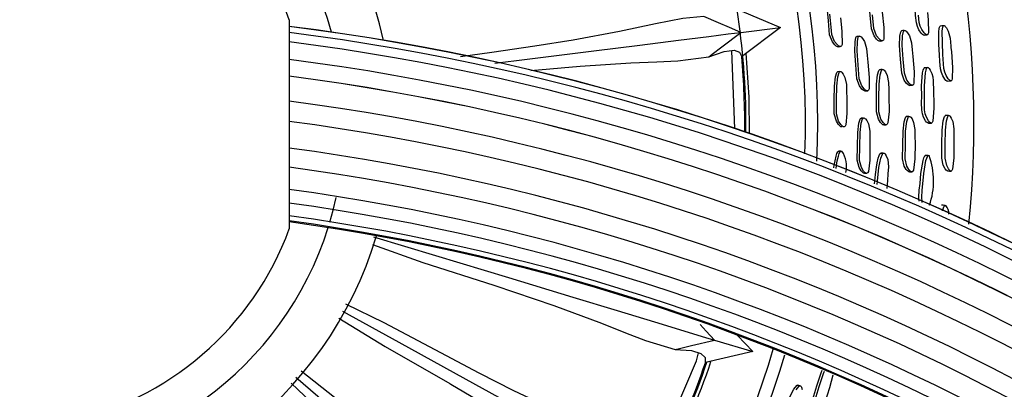
# Model space of a CAD drawing. Units: millimetres. Extents: x 13 to 1473, y 12 to 1043.
# Drawn here: x 769 to 809, y 570 to 585 of the extents above; entities that cross this region are included whole.
import ezdxf

# ---------------------------------------------------------------- set-up
doc = ezdxf.new("R2010")
doc.units = ezdxf.units.MM
doc.header["$LTSCALE"] = 5

msp = doc.modelspace()

# ---------------------------------------------------------------- linework, layer by layer
at = {"color": 7, "linetype": 'Continuous', "lineweight": 25}
for p, q in [((798.119, 585.942), (799.962, 585.164)), ((779.732, 585.472), (779.732, 581.172)), ((798.335, 584.96), (799.962, 585.164)), ((799.962, 585.164), (798.366, 583.956)), ((803.205, 584.803), (803.107, 584.793)), ((804.071, 584.604), (804.147, 584.611)), ((804.173, 584.613), (804.174, 584.613)), ((798.082, 580.989), (797.961, 584.221)), ((802.356, 584.368), (802.425, 584.374)), ((802.451, 584.376), (802.451, 584.376)), ((802.412, 583.345), (802.317, 583.339)), ((803.463, 582.548), (803.562, 582.552)), ((803.386, 581.432), (803.288, 581.431)), ((779.732, 581.172), (779.732, 576.872)), ((802.595, 581.075), (802.595, 581.075)), ((804.23, 581.156), (804.307, 581.156)), ((804.333, 581.156), (804.333, 581.156)), ((802.458, 580.068), (802.362, 580.071)), ((803.431, 579.164), (803.529, 579.158)), ((798.196, 572.485), (798.822, 571.817)), ((797.252, 572.292), (798.822, 571.817)), ((798.822, 571.817), (796.874, 571.363)), ((800.766, 570.408), (800.675, 570.438))]:
    msp.add_line(p, q, dxfattribs=at)
at = {"color": 7, "linetype": 'Continuous', "lineweight": 25, "flags": 128}
for points in [[(805.894, 584.849), (805.894, 584.849), (805.877, 584.845), (805.858, 584.849), (805.813, 584.877), (805.761, 584.931), (805.668, 585.065), (805.607, 585.201), (805.565, 585.356), (805.53, 585.65), (805.51, 585.922), (805.467, 586.339), (805.455, 586.875), (805.465, 586.982), (805.482, 587.055), (805.494, 587.079), (805.507, 587.094), (805.515, 587.098), (805.523, 587.1), (805.54, 587.098)], [(802.356, 584.368), (802.337, 584.364), (802.315, 584.367), (802.265, 584.394), (802.206, 584.446), (802.104, 584.577), (801.991, 584.866), (801.939, 585.437), (801.89, 586.002), (801.897, 586.39), (801.933, 586.57), (801.947, 586.594), (801.963, 586.609), (801.971, 586.614), (801.981, 586.616), (802.001, 586.614)], [(804.071, 584.604), (804.052, 584.6), (804.031, 584.603), (803.982, 584.63), (803.924, 584.682), (803.823, 584.813), (803.713, 585.103), (803.66, 585.674), (803.611, 586.24), (803.617, 586.628), (803.652, 586.807), (803.666, 586.831), (803.681, 586.846), (803.689, 586.851), (803.698, 586.853), (803.718, 586.851)], [(804.162, 585.797), (804.226, 585.162), (804.224, 584.695), (804.205, 584.643), (804.19, 584.625), (804.174, 584.613), (804.155, 584.609), (804.133, 584.613), (804.084, 584.64), (804.026, 584.692), (803.924, 584.823), (803.813, 585.114), (803.76, 585.686)], [(806.019, 585.779), (806.05, 585.477), (806.06, 584.944), (806.044, 584.891), (806.031, 584.872), (806.017, 584.861), (806, 584.857), (805.98, 584.861), (805.935, 584.889), (805.882, 584.943), (805.788, 585.077), (805.726, 585.213), (805.683, 585.369), (805.648, 585.664)], [(796.814, 585.611), (795.942, 585.532), (794.822, 585.314), (793.335, 585), (791.426, 584.64), (789.844, 584.388), (788.069, 584.131), (786.787, 583.948)], [(798.335, 584.96), (797.873, 585.157), (797.412, 585.355), (796.814, 585.611)], [(802.441, 585.56), (802.472, 585.293), (802.501, 584.99), (802.502, 584.459), (802.483, 584.407), (802.469, 584.388), (802.452, 584.376), (802.432, 584.373), (802.41, 584.376), (802.36, 584.403), (802.301, 584.455), (802.199, 584.586), (802.132, 584.721), (802.086, 584.876), (802.052, 585.173), (802.033, 585.448), (802.005, 585.712)], [(788.2, 583.689), (789.537, 583.856), (792.28, 584.2), (794.178, 584.439), (795.768, 584.638), (797.019, 584.795), (797.808, 584.894), (798.335, 584.96)], [(797.02, 583.955), (797.158, 584.06), (797.557, 584.365), (798.335, 584.96)], [(805.302, 582.78), (805.284, 582.777), (805.263, 582.78), (805.216, 582.808), (805.161, 582.859), (805.065, 582.991), (804.962, 583.281), (804.918, 583.853), (804.877, 584.419), (804.887, 584.807), (804.923, 584.987), (804.937, 585.01), (804.952, 585.026), (804.96, 585.03), (804.969, 585.032), (804.987, 585.03)], [(805.063, 585.038), (805.007, 585.032), (804.952, 585.026)], [(805.098, 585.042), (805.12, 585.031), (805.144, 585.012), (805.2, 584.948), (805.279, 584.816), (805.359, 584.525), (805.39, 584.237), (805.418, 583.97), (805.472, 583.334), (805.464, 582.867), (805.445, 582.815), (805.431, 582.796), (805.415, 582.785), (805.396, 582.782), (805.375, 582.785), (805.328, 582.813), (805.272, 582.864), (805.176, 582.996), (805.071, 583.288), (805.027, 583.86), (804.986, 584.429), (804.997, 584.818), (805.033, 584.998), (805.047, 585.022), (805.062, 585.037), (805.07, 585.041), (805.079, 585.044), (805.098, 585.042)], [(806.854, 582.957), (806.842, 582.954), (806.824, 582.958), (806.784, 582.985), (806.737, 583.037), (806.653, 583.171), (806.598, 583.308), (806.562, 583.466), (806.537, 583.765), (806.524, 584.042), (806.49, 584.466), (806.49, 585.001), (806.503, 585.107), (806.521, 585.18), (806.533, 585.203), (806.546, 585.219), (806.56, 585.225), (806.577, 585.223)], [(806.685, 585.234), (806.616, 585.227), (806.547, 585.219)], [(806.716, 585.238), (806.735, 585.227), (806.757, 585.208), (806.807, 585.144), (806.879, 585.011), (806.953, 584.717), (806.987, 584.397), (806.992, 584.342), (807.009, 584.157), (807.054, 583.518), (807.043, 583.049), (807.026, 582.994), (807.014, 582.976), (807, 582.965), (806.984, 582.961), (806.966, 582.964), (806.924, 582.992), (806.876, 583.044), (806.79, 583.179), (806.734, 583.316), (806.697, 583.474), (806.659, 584.052), (806.627, 585.014), (806.658, 585.194), (806.67, 585.218), (806.684, 585.233), (806.699, 585.24), (806.716, 585.238)], [(803.467, 582.55), (803.448, 582.546), (803.427, 582.55), (803.377, 582.577), (803.32, 582.628), (803.22, 582.759), (803.113, 583.049), (803.068, 583.62), (803.026, 584.186), (803.038, 584.574), (803.077, 584.754), (803.091, 584.778), (803.106, 584.793), (803.115, 584.797), (803.124, 584.8), (803.144, 584.798)], [(803.241, 584.808), (803.264, 584.797), (803.289, 584.778), (803.347, 584.715), (803.429, 584.583), (803.512, 584.292), (803.543, 584.004), (803.572, 583.738), (803.627, 583.103), (803.618, 582.636), (803.598, 582.584), (803.583, 582.565), (803.566, 582.554), (803.547, 582.55), (803.525, 582.553), (803.476, 582.58), (803.418, 582.632), (803.318, 582.763), (803.21, 583.054), (803.165, 583.626), (803.124, 584.194), (803.136, 584.584), (803.174, 584.764), (803.188, 584.788), (803.204, 584.803), (803.212, 584.807), (803.222, 584.81), (803.241, 584.808)], [(805.894, 584.849), (805.956, 584.855), (806.017, 584.861)], [(797.019, 583.954), (797.649, 584.18), (798.053, 584.233), (798.284, 584.151), (798.369, 583.959)], [(789.688, 583.385), (791.71, 583.575), (793.801, 583.703), (794.87, 583.745), (795.743, 583.785), (797.019, 583.954)], [(798.692, 580.783), (798.674, 582.294), (798.555, 584.099)], [(802.5, 581.075), (802.48, 581.073), (802.459, 581.078), (802.411, 581.11), (802.358, 581.166), (802.268, 581.306), (802.183, 581.604), (802.185, 582.177), (802.19, 582.744), (802.233, 583.13), (802.287, 583.305), (802.303, 583.327), (802.32, 583.341), (802.329, 583.344), (802.338, 583.346), (802.358, 583.342)], [(802.453, 583.348), (802.475, 583.335), (802.499, 583.314), (802.552, 583.246), (802.623, 583.107), (802.682, 582.81), (802.69, 582.52), (802.697, 582.253), (802.701, 581.616), (802.654, 581.152), (802.63, 581.102), (802.614, 581.084), (802.596, 581.075), (802.576, 581.073), (802.555, 581.078), (802.507, 581.11), (802.453, 581.166), (802.363, 581.306), (802.279, 581.606), (802.28, 582.179), (802.285, 582.748), (802.329, 583.135), (802.382, 583.311), (802.398, 583.333), (802.415, 583.347), (802.424, 583.35), (802.433, 583.352), (802.453, 583.348)], [(804.231, 581.156), (804.211, 581.154), (804.19, 581.159), (804.143, 581.191), (804.091, 581.247), (804.003, 581.387), (803.92, 581.686), (803.921, 582.259), (803.926, 582.828), (803.969, 583.214), (804.021, 583.389), (804.037, 583.411), (804.053, 583.425), (804.062, 583.428), (804.071, 583.43), (804.091, 583.426)], [(804.193, 583.432), (804.214, 583.42), (804.238, 583.398), (804.29, 583.33), (804.36, 583.191), (804.419, 582.894), (804.427, 582.603), (804.433, 582.335), (804.438, 581.697), (804.391, 581.233), (804.367, 581.183), (804.351, 581.165), (804.333, 581.156), (804.314, 581.154), (804.293, 581.159), (804.246, 581.191), (804.193, 581.248), (804.104, 581.388), (804.021, 581.688), (804.023, 582.263), (804.027, 582.832), (804.07, 583.219), (804.123, 583.395), (804.139, 583.417), (804.155, 583.431), (804.164, 583.435), (804.173, 583.436), (804.193, 583.432)], [(804.153, 583.429), (804.102, 583.426), (804.051, 583.423)], [(806.067, 581.229), (806.066, 581.228), (806.049, 581.226), (806.031, 581.232), (805.989, 581.265), (805.942, 581.323), (805.863, 581.466), (805.815, 581.608), (805.787, 581.767), (805.781, 582.063), (805.787, 582.337), (805.783, 582.756), (805.822, 583.292), (805.842, 583.398), (805.866, 583.47), (805.88, 583.492), (805.895, 583.506), (805.903, 583.509), (805.911, 583.511), (805.928, 583.506)], [(806.013, 583.511), (805.952, 583.507), (805.891, 583.503)], [(806.05, 583.514), (806.07, 583.501), (806.091, 583.479), (806.139, 583.409), (806.203, 583.268), (806.238, 583.131), (806.257, 582.97), (806.263, 582.822), (806.266, 582.681), (806.273, 582.415), (806.279, 582.145), (806.281, 581.841), (806.24, 581.307), (806.219, 581.256), (806.205, 581.238), (806.19, 581.229), (806.172, 581.227), (806.154, 581.232), (806.111, 581.265), (806.063, 581.324), (805.983, 581.467), (805.934, 581.609), (805.906, 581.769), (805.9, 582.066), (805.906, 582.34), (805.903, 582.761), (805.942, 583.298), (805.963, 583.405), (805.987, 583.477), (806.001, 583.5), (806.016, 583.513), (806.024, 583.517), (806.033, 583.518), (806.05, 583.514)], [(806.854, 582.956), (806.925, 582.96), (806.996, 582.963)], [(805.298, 582.779), (805.355, 582.781), (805.411, 582.784)], [(803.435, 579.165), (803.416, 579.163), (803.394, 579.168), (803.348, 579.2), (803.295, 579.256), (803.208, 579.396), (803.129, 579.694), (803.139, 580.267), (803.15, 580.834), (803.199, 581.219), (803.254, 581.394), (803.27, 581.417), (803.287, 581.43), (803.296, 581.434), (803.305, 581.435), (803.325, 581.432)], [(803.423, 581.432), (803.444, 581.42), (803.468, 581.399), (803.52, 581.33), (803.588, 581.191), (803.643, 580.895), (803.648, 580.605), (803.651, 580.337), (803.647, 579.7), (803.593, 579.236), (803.568, 579.186), (803.552, 579.169), (803.534, 579.159), (803.514, 579.157), (803.493, 579.163), (803.446, 579.194), (803.394, 579.251), (803.306, 579.391), (803.226, 579.69), (803.236, 580.264), (803.248, 580.833), (803.296, 581.22), (803.352, 581.395), (803.368, 581.417), (803.385, 581.431), (803.394, 581.435), (803.403, 581.436), (803.423, 581.432)], [(805.28, 579.223), (805.261, 579.221), (805.241, 579.226), (805.197, 579.258), (805.147, 579.315), (805.065, 579.455), (804.99, 579.755), (805.002, 580.329), (805.015, 580.898), (805.062, 581.284), (805.115, 581.46), (805.13, 581.482), (805.147, 581.496), (805.155, 581.499), (805.164, 581.501), (805.183, 581.497)], [(805.294, 581.498), (805.314, 581.485), (805.337, 581.464), (805.387, 581.395), (805.452, 581.255), (805.504, 580.957), (805.508, 580.667), (805.51, 580.398), (805.503, 579.76), (805.449, 579.294), (805.425, 579.244), (805.41, 579.227), (805.392, 579.217), (805.374, 579.215), (805.353, 579.221), (805.308, 579.252), (805.258, 579.31), (805.175, 579.45), (805.099, 579.751), (805.111, 580.326), (805.124, 580.897), (805.172, 581.285), (805.225, 581.461), (805.241, 581.483), (805.258, 581.497), (805.266, 581.5), (805.275, 581.502), (805.294, 581.498)], [(805.258, 581.497), (805.203, 581.496), (805.147, 581.496)], [(806.858, 579.255), (806.845, 579.253), (806.828, 579.259), (806.79, 579.29), (806.748, 579.347), (806.676, 579.488), (806.61, 579.788), (806.618, 580.363), (806.631, 580.934), (806.674, 581.32), (806.721, 581.495), (806.735, 581.517), (806.749, 581.531), (806.765, 581.536), (806.781, 581.533)], [(806.92, 581.534), (806.938, 581.522), (806.958, 581.5), (807.002, 581.432), (807.061, 581.292), (807.108, 580.993), (807.112, 580.606), (807.114, 580.431), (807.105, 579.793), (807.054, 579.326), (807.032, 579.276), (807.018, 579.258), (807.003, 579.248), (806.987, 579.246), (806.97, 579.252), (806.931, 579.283), (806.887, 579.34), (806.814, 579.482), (806.746, 579.783), (806.754, 580.36), (806.766, 580.933), (806.811, 581.321), (806.859, 581.496), (806.873, 581.519), (806.888, 581.533), (806.904, 581.538), (806.92, 581.534)], [(806.889, 581.533), (806.82, 581.532), (806.75, 581.532)], [(806.067, 581.229), (806.129, 581.229), (806.19, 581.229)], [(802.169, 579.388), (802.181, 579.49), (802.213, 579.671), (802.26, 579.87), (802.294, 579.972), (802.329, 580.04), (802.347, 580.061), (802.365, 580.073), (802.374, 580.075), (802.384, 580.076), (802.403, 580.071)], [(802.26, 579.352), (802.276, 579.486), (802.308, 579.667), (802.355, 579.866), (802.389, 579.969), (802.424, 580.037), (802.442, 580.058), (802.46, 580.07), (802.47, 580.073), (802.479, 580.073), (802.499, 580.068)], [(803.846, 578.731), (803.86, 578.841), (803.882, 579.104), (803.918, 579.406), (803.951, 579.586), (803.997, 579.785), (804.03, 579.888), (804.065, 579.955), (804.083, 579.976), (804.1, 579.988), (804.109, 579.991), (804.119, 579.992), (804.138, 579.986)], [(803.946, 578.692), (803.96, 578.834), (804.019, 579.401), (804.098, 579.782), (804.167, 579.952), (804.185, 579.973), (804.202, 579.985), (804.212, 579.988), (804.221, 579.988), (804.24, 579.983)], [(804.2, 579.984), (804.149, 579.985), (804.098, 579.987)], [(804.24, 579.983), (804.26, 579.968), (804.281, 579.945), (804.327, 579.872), (804.384, 579.727), (804.414, 579.425), (804.395, 579.136), (804.376, 578.868), (804.346, 578.535)], [(805.679, 578.013), (805.666, 578.17), (805.687, 578.466), (805.718, 578.738), (805.752, 579.156), (805.84, 579.685), (805.87, 579.789), (805.901, 579.857), (805.917, 579.879), (805.933, 579.891), (805.941, 579.894), (805.949, 579.894), (805.966, 579.888)], [(805.807, 577.963), (805.798, 577.999), (805.785, 578.161), (805.806, 578.458), (805.837, 578.73), (805.871, 579.15), (805.96, 579.68), (805.99, 579.784), (806.022, 579.853), (806.038, 579.875), (806.054, 579.887), (806.063, 579.89), (806.071, 579.89), (806.088, 579.885)], [(806.051, 579.885), (805.99, 579.887), (805.929, 579.889)], [(805.276, 579.222), (805.332, 579.219), (805.389, 579.216)], [(806.858, 579.254), (806.929, 579.251), (807, 579.247)], [(781.402, 577.141), (781.543, 577.647), (781.667, 578.161)], [(806.745, 577.834), (806.676, 577.84), (806.607, 577.845)], [(806.642, 577.61), (806.646, 577.629), (806.711, 577.799), (806.727, 577.821), (806.743, 577.833), (806.759, 577.837), (806.776, 577.832)], [(783.201, 576.548), (785.748, 575.776), (788.766, 574.862), (791.412, 574.061), (793.243, 573.506), (794.776, 573.042), (795.983, 572.676), (796.744, 572.446), (797.253, 572.292)], [(783.158, 576.221), (785.236, 575.49), (788.153, 574.555), (788.202, 574.539)], [(788.202, 574.539), (790.633, 573.72), (792.595, 572.986), (793.587, 572.59), (794.4, 572.271), (795.633, 571.906)], [(793.916, 567.828), (793.165, 568.277), (792.13, 568.758), (790.743, 569.378), (788.987, 570.208), (787.558, 570.934), (785.971, 571.769), (783.634, 573.005), (782.064, 573.773)], [(781.775, 573.192), (783.68, 572.03), (786.34, 570.509), (786.385, 570.483)], [(781.918, 573.481), (784.239, 572.203), (787, 570.681), (789.422, 569.347), (791.098, 568.424), (792.501, 567.651), (793.605, 567.043), (794.302, 566.659), (794.767, 566.403)], [(797.252, 572.292), (796.911, 572.66), (796.66, 572.931)], [(795.626, 571.904), (795.811, 571.949), (796.3, 572.065), (797.252, 572.292)], [(794.703, 567.228), (796.511, 571.444), (796.595, 571.769)], [(795.633, 571.906), (796.299, 571.857), (796.69, 571.741), (796.869, 571.572), (796.869, 571.362)], [(780.006, 570.761), (782.019, 569.021), (784.404, 566.959), (786.495, 565.15), (787.942, 563.899), (789.154, 562.851), (790.108, 562.027), (790.709, 561.507), (791.111, 561.159)], [(790.578, 562.724), (789.936, 563.319), (789.024, 564.005), (787.796, 564.9), (786.251, 566.078), (785.005, 567.085), (783.627, 568.232), (781.596, 569.929), (780.215, 571.012)], [(801.443, 569.266), (801.424, 569.269), (801.405, 569.28), (801.369, 569.324), (801.335, 569.393), (801.291, 569.551), (801.299, 569.86), (801.47, 570.407), (801.642, 570.948), (801.688, 571.053)], [(802.126, 570.844), (802.055, 570.588), (801.982, 570.33), (801.797, 569.72), (801.615, 569.29), (801.577, 569.249), (801.556, 569.237), (801.536, 569.232), (801.517, 569.236), (801.498, 569.247), (801.462, 569.291), (801.428, 569.36), (801.383, 569.519), (801.392, 569.829), (801.563, 570.377), (801.735, 570.919), (801.775, 571.011)], [(779.801, 570.514), (781.437, 568.968), (783.723, 566.928), (783.762, 566.893)], [(786.385, 570.483), (788.594, 569.177), (790.36, 568.05), (791.25, 567.457), (791.979, 566.976), (793.11, 566.362)], [(800.002, 568.267), (799.983, 568.272), (799.965, 568.285), (799.933, 568.332), (799.905, 568.404), (799.873, 568.568), (799.906, 568.876), (800.121, 569.407), (800.336, 569.932), (800.52, 570.274), (800.635, 570.417), (800.658, 570.432), (800.679, 570.439), (800.688, 570.439), (800.697, 570.436), (800.714, 570.425)], [(800.61, 570.244), (800.725, 570.387), (800.749, 570.402), (800.769, 570.409), (800.779, 570.409), (800.788, 570.406), (800.805, 570.396)], [(800.805, 570.396), (800.821, 570.376), (800.835, 570.347), (800.859, 570.264)]]:
    msp.add_lwpolyline(points, dxfattribs=at)
at = {"color": 7, "linetype": 'Continuous', "lineweight": 25}
for centre, radius, start, end in [((767.999, 581.201), 39.94, 354.0515, 185.8824), ((767.986, 581.189), 33.513, 357.3917, 162.6594), ((767.995, 581.172), 33, 357.8979, 162.6355), ((767.995, 581.172), 16, 12.4827, 167.5173), ((767.995, 581.172), 14, 15.7264, 164.2736), ((767.995, 581.172), 12.5, 20.1208, 159.8792), ((767.995, 581.172), 30.55, 359.3664, 17.2979), ((767.995, 491.963), 93.981, 97.17428, 0), ((767.995, 491.963), 93.975, 97.17477, 0), ((767.995, 491.963), 93.727, 97.19382, 0), ((767.995, 491.963), 93.981, 0, 82.82572), ((767.995, 491.963), 93.975, 0, 82.82523), ((767.995, 491.963), 93.727, 0, 82.80618), ((767.995, 491.963), 93.346, 97.22339, 0), ((767.995, 491.963), 93.346, 0, 82.77661), ((767.995, 491.963), 92.626, 97.27982, 0), ((767.995, 491.963), 92.626, 0, 82.72018), ((767.995, 581.172), 30.5, 359.3975, 5.2299), ((767.995, 491.963), 91.944, 97.33415, 0), ((767.995, 491.963), 91.942, 97.33424, 0), ((767.995, 491.963), 91.944, 0, 82.66585), ((767.995, 491.963), 91.942, 0, 82.66576), ((767.995, 491.963), 90.923, 97.41693, 0), ((767.995, 491.963), 90.923, 0, 82.58307), ((767.995, 491.963), 90.096, 97.48538, 0), ((767.995, 491.963), 90.096, 0, 82.51462), ((767.995, 491.963), 89.008, 97.57739, 0), ((767.995, 491.963), 89.008, 0, 82.42261), ((801.654, 579.463), 1.039, 345.1415, 35.6021), ((803.247, 578.842), 3.027, 340.791, 20.1511), ((767.995, 491.963), 88.227, 97.64492, 0), ((767.995, 491.963), 88.227, 0, 82.35508), ((767.995, 491.963), 87.321, 97.72469, 0), ((767.995, 491.963), 87.321, 0, 82.27531), ((767.995, 491.963), 86.764, 97.77463, 0), ((767.995, 491.963), 86.764, 0, 82.22537), ((806.449, 577.519), 0.453, 355.0585, 43.7081), ((767.995, 491.963), 86.248, 97.82145, 0), ((767.995, 491.963), 86.248, 0, 82.17855), ((767.995, 491.963), 86.042, 97.84026, 0), ((767.995, 491.963), 86, 97.8441, 0), ((767.995, 581.172), 14, 197.6718, 342.3282), ((767.995, 581.172), 12.5, 281.537, 339.8792), ((767.995, 491.963), 86.042, 0, 82.15974), ((767.995, 491.963), 86, 0, 82.1559), ((767.995, 581.172), 16, 196.6567, 343.3433), ((768.016, 581.127), 33.485, 196.4159, 343.6157), ((767.995, 581.172), 33, 196.2873, 343.7127), ((767.995, 581.172), 30.5, 333.0031, 341.2378), ((767.995, 581.172), 30.55, 332.9391, 341.2979), ((767.995, 581.172), 30.7, 332.7655, 341.4715)]:
    msp.add_arc(centre, radius, start, end, dxfattribs=at)

doc.saveas('drawing.dxf')
